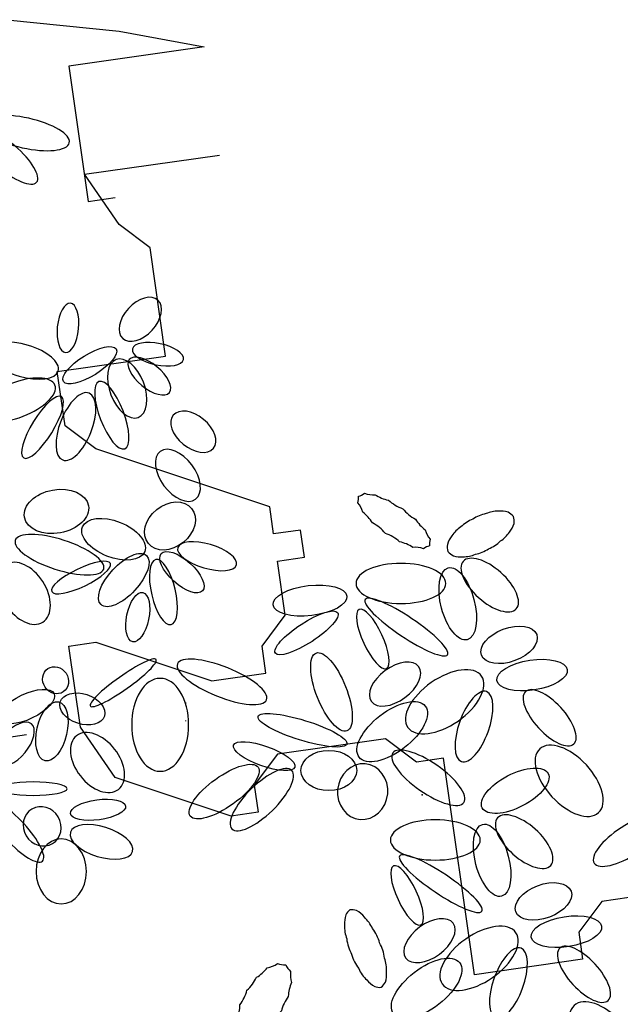
# Model space of a CAD drawing. Units: inches. Extents: x 60422 to 128539, y 6160 to 52494.
# Drawn here: x 101956 to 103103, y 17374 to 19253 of the extents above; entities that cross this region are included whole.
import ezdxf

# ---------------------------------------------------------------- set-up
doc = ezdxf.new("R2010")
doc.units = ezdxf.units.IN
doc.header["$MEASUREMENT"] = 0
doc.layers.get('0').update_dxf_attribs({"color": 132})
doc.layers.add('BLOCK', color=1, linetype='Continuous')
doc.layers.add('CAY', color=72, linetype='Continuous')

# ---------------------------------------------------------------- blocks, each defined once
blk = doc.blocks.new('E4', base_point=(655.182746, 222.149869))
at = {"color": 3}
blk.add_circle((656.700527, 222.149869), 1.51778, dxfattribs=at)
blk = doc.blocks.new('dfdffd')
at = {"color": 92}
for p, q in [((-39894, 2738), (-37756, 2517)), ((-37756, 2517), (-36133, 2221)), ((-36133, 2221), (-38714, 1853)), ((-38714, 1853), (-38346, -730)), ((-38419, -213), (-35838, 155)), ((-37756, -1173), (-38419, -213)), ((-38346, -730), (-37829, -656)), ((-37166, -1616), (-37756, -1173)), ((-36871, -3682), (-37166, -1616)), ((-38936, -3977), (-36871, -3682)), ((-38788, -5010), (-38936, -3977)), ((-38198, -5452), (-38788, -5010)), ((-34880, -6560), (-38198, -5452)), ((-34806, -7077), (-34880, -6560)), ((-34290, -7003), (-34806, -7077)), ((-34216, -7519), (-34290, -7003)), ((-34732, -7593), (-34216, -7519)), ((-34585, -8626), (-34732, -7593)), ((-35027, -9216), (-34585, -8626)), ((-38714, -9216), (-38198, -9142)), ((-38198, -9142), (-35986, -9880)), ((-38493, -10765), (-38714, -9216)), ((-34954, -9733), (-35027, -9216)), ((-35986, -9880), (-34954, -9733)), ((-37830, -11725), (-38493, -10765)), ((-39526, -10913), (-40042, -10986)), ((-32668, -10988), (-34732, -11282)), ((-32078, -11431), (-32668, -10988)), ((-34732, -11282), (-35175, -11873)), ((-31562, -11357), (-32078, -11431)), ((-30972, -15489), (-31562, -11357)), ((-35617, -12463), (-37830, -11725)), ((-35175, -11873), (-35101, -12389)), ((-35101, -12389), (-35617, -12463)), ((-24925, -13572), (-28538, -14088)), ((-28538, -14088), (-28981, -14678)), ((-28981, -14678), (-28907, -15194)), ((-28907, -15194), (-30972, -15489))]:
    blk.add_line(p, q, dxfattribs=at)
for p, q in [((-36480, -10319), (-36480, -10295)), ((-36480, -10648), (-36480, -10634))]:
    blk.add_line(p, q)
for points in [[(-33186, -6355, 0.098491), (-33071, -6301, 0.098491), (-32870, -6327, 0.098491), (-32614, -6430, 0.098491), (-32342, -6594, 0.098491), (-32096, -6794, 0.098491), (-31911, -6999, 0.098491), (-31818, -7178, 0.098491), (-31829, -7304, 0.098491), (-31944, -7358, 0.098491), (-32145, -7332, 0.098491), (-32400, -7229, 0.098491), (-32673, -7065, 0.098491), (-32919, -6866, 0.098491), (-33104, -6660, 0.098491), (-33197, -6481, 0.098491)], [(-30226, -6743, 0.098491), (-30331, -6661, 0.098491), (-30515, -6641, 0.098491), (-30751, -6688, 0.098491), (-31002, -6794, 0.098491), (-31231, -6943, 0.098491), (-31401, -7113, 0.098491), (-31489, -7276, 0.098491), (-31479, -7410, 0.098491), (-31374, -7492, 0.098491), (-31189, -7512, 0.098491), (-30953, -7465, 0.098491), (-30702, -7359, 0.098491), (-30474, -7210, 0.098491), (-30303, -7041, 0.098491), (-30216, -6877, 0.098491)], [(-33349, -14249, 0.098491), (-33428, -14347, 0.098491), (-33450, -14542, 0.098491), (-33411, -14805, 0.098491), (-33317, -15097, 0.098491), (-33182, -15372, 0.098491), (-33027, -15589, 0.098491), (-32876, -15714, 0.098491), (-32751, -15729, 0.098491), (-32672, -15632, 0.098491), (-32650, -15436, 0.098491), (-32689, -15173, 0.098491), (-32783, -14881, 0.098491), (-32918, -14606, 0.098491), (-33073, -14390, 0.098491), (-33224, -14264, 0.098491)], [(-35398, -16667, 0.098491), (-35493, -16539, 0.098491), (-35510, -16326, 0.098491), (-35448, -16062, 0.098491), (-35316, -15785, 0.098491), (-35133, -15538, 0.098491), (-34929, -15359, 0.098491), (-34733, -15275, 0.098491), (-34576, -15298, 0.098491), (-34481, -15426, 0.098491), (-34464, -15638, 0.098491), (-34526, -15903, 0.098491), (-34658, -16180, 0.098491), (-34840, -16427, 0.098491), (-35045, -16606, 0.098491), (-35241, -16690, 0.098491)]]:
    blk.add_lwpolyline(points, format="xyb", close=True)
blk.add_point((-31972, -12053))
at = {"layer": 'BLOCK', "zscale": 192.4999999999999}
for p, xscale, yscale, rotation in [((-40380, 763), 564.8671874999877, -189.571112500038, 347.388605000001), ((-40497, 637), 506.4326574999889, -168.5075699998997, 319.3818930000011), ((-37688, -3344), 327.2334449999312, -202.2091224999167, 47.23926400001076), ((-38779, -3614), 311.6509549999586, -134.8062100000679, 84.29101300000332), ((-38919, -3967), 451.8937499999331, -202.2091224999167, 163.3894350000108), ((-37813, -3546), 389.563597499853, 134.8062100000679, 211.7133949999975), ((-37501, -3546), 327.2334450000773, -134.8062100000679, 348.3610790000067), ((-37563, -3748), 327.2334450000072, -151.6568899999838, 320.6745409999814), ((-37813, -3748), 389.5635975000838, -219.0599950000178, 290.9393610000006), ((-38981, -4237), 514.2239024999951, -219.0599950000178, 201.2709350000123), ((-38140, -4170), 451.8937500000853, -151.6568899999838, 290.9393610000043), ((-38327, -4389), 451.893749999913, -202.2091224999167, 248.3807699999957), ((-38857, -4456), 451.8937500001268, -134.8062100000679, 238.3464980000005), ((-36722, -4810), 327.2334449999795, -202.2091224999167, 320.5144069999769), ((-36971, -5501), 373.9811074999792, -219.0599950000178, 306.4936819999803), ((-39562, -6757), 409.0417100000802, 273.8248974999879, 10.21680500000784), ((-37198, -7260), 350.6071799999871, 265.3995574999135, 39.04345200000015), ((-37268, -7412), 420.728769999986, 227.4853350000922, 158.4147870000113), ((-39738, -7199), 584.345492500067, -189.571112500038, 342.0260980000057), ((-36637, -7336), 385.6679750000389, -151.6568899999838, 343.5679569999892), ((-37233, -7488), 420.7287699999423, 189.571112500038, 227.2392640000079), ((-36952, -7450), 350.6071800000286, 151.6568899999838, 317.97621199999), ((-39913, -7662), 428.5200150000961, -273.8248974999879, 302.6275040000087), ((-37922, -7639), 409.0417099999686, -113.7426674999297, 205.6697109999843), ((-37057, -7564), 420.7287700000912, -151.6568899999838, 283.2844440000048), ((-31187, -7599), 447.9981275000015, -210.6346549999435, 318.2249489999813), ((-31109, -9095), 467.4764324999118, 210.6346549999435, 104.7999720000081), ((-33407, -8263), 467.4764324999335, 189.571112500038, 186.8514799999866), ((-37303, -8195), 315.5465775000575, 139.0188800001051, 258.3875299999902), ((-33057, -8326), 623.3017174999808, -126.3806775000412, 326.130253999995), ((-33582, -8579), 467.476432500022, 126.3806775000412, 212.9768129999861), ((-33173, -8516), 409.0417100001243, -126.3806775000412, 294.8143590000047), ((-30836, -9390), 370.0854850000921, 210.6346549999435, 20.45009200001353), ((-37050, -9474), 506.4326574999017, -84.25378499994986, 215.2626390000071), ((-36641, -9558), 603.8236050000187, -189.571112500038, 338.1167369999962), ((-33407, -10833), 525.9109624999604, 189.571112500038, 111.6192300000066), ((-32940, -10274), 370.0854849999341, -210.6346549999435, 36.27116699999171), ((-30544, -9874), 447.9981275000852, 189.571112500038, 8.781853999996487), ((-38822, -10090), 175.3035899999796, 157.9758949999232, 123.4458459999954), ((-30836, -9790), 564.8671874998795, -294.8884399998933, 214.8061599999988), ((-38997, -10122), 379.8244449999829, 157.9758949999232, 205.6697110000113), ((-36972, -9832), 584.3454925001133, -358.0786824999377, 270), ((-29998, -10085), 447.9981274999321, -189.571112500038, 312.760736000005), ((-38880, -10280), 292.1726499998899, 189.571112500038, 342.0260980000145), ((-33173, -11338), 525.910962499961, 252.7615475000348, 37.6831980000028), ((-30739, -10085), 467.4764324999715, -189.571112500038, 250.1071390000004), ((-38910, -10280), 379.8244449999979, 189.571112500038, 256.982793999994), ((-33407, -11085), 584.345492499991, 126.3806775000412, 162.8305350000015), ((-40069, -11475), 331.1290674999062, -168.5075699998997, 50.58015799998995), ((-38569, -10927), 428.5200150000285, -273.8248974999879, 308.0421370000083), ((-29726, -11180), 545.3890749999907, -294.8884399998933, 312.7607360000012), ((-34401, -11528), 409.0417100000412, 126.3806775000412, 160.1776710000113), ((-31173, -12201), 545.3890750000166, -189.571112500038, 145.1938399999959), ((-35102, -11528), 525.9109624999182, 189.571112500038, 215.7887719999941), ((-34459, -11591), 525.9109625000705, -189.571112500038, 224.2232859999978), ((-33057, -11465), 350.6071800000209, -315.9517900000792, 264.7166669999884), ((-30823, -12306), 467.4764325000571, 210.6346549999435, 27.56676699998576), ((-40263, -12191), 506.4326575000799, -147.4442199999467, 312.760735999994), ((-38919, -12476), 233.7381200001078, -252.7615475000348, 210.6335209999961), ((-38686, -12412), 350.6071799999795, 126.3806775000412, 7.698205999996585), ((-30530, -12496), 447.9981275000015, -210.6346549999435, 318.2249489999813), ((-27346, -12489), 525.9109624999192, -189.571112500038, 212.9768129999961), ((-38686, -12771), 409.0417100000703, -189.571112500038, 342.830535000007), ((-30453, -13991), 467.4764324999118, 210.6346549999435, 104.7999720000081), ((-38861, -12897), 409.0417100000195, -315.9517900000792, 270), ((-32400, -13223), 623.3017174999808, -126.3806775000412, 326.130253999995), ((-32517, -13412), 409.0417100001243, -126.3806775000412, 294.8143590000047), ((-30180, -14286), 370.0854850000921, 210.6346549999435, 20.45009200001353), ((-32283, -15171), 370.0854849999341, -210.6346549999435, 36.27116699999171), ((-29888, -14771), 447.9981275000852, 189.571112500038, 8.781853999996487), ((-30180, -14686), 564.8671874998795, -294.8884399998933, 214.8061599999988), ((-29342, -14981), 447.9981274999321, -189.571112500038, 312.760736000005), ((-32517, -16235), 525.910962499961, 252.7615475000348, 37.6831980000028), ((-30082, -14981), 467.4764324999715, -189.571112500038, 250.1071390000004), ((-29070, -16077), 545.3890749999907, -294.8884399998933, 312.7607360000012)]:
    blk.add_blockref('E4', p, dxfattribs=dict(at, xscale=xscale, yscale=yscale, rotation=rotation))
for p, xscale, yscale in [((-33232, -8021), 564.8671875, -252.7615475000348), ((-34284, -11591), 350.60718000005, 252.7615475000348), ((-40049, -11938), 428.5200149999, -84.25378499994986), ((-32576, -12917), 564.8671875, -252.7615475000348)]:
    blk.add_blockref('E4', p, dxfattribs=dict(at, xscale=xscale, yscale=yscale))

msp = doc.modelspace()

# ---------------------------------------------------------------- block references
at = {"layer": 'CAY', "color": 1, "linetype": 'Continuous', "xscale": 0.1000000014901161, "yscale": 0.09999999403953552, "zscale": 0.1}
msp.add_blockref('dfdffd', (105921.5, 18979.2), dxfattribs=at)

doc.saveas('drawing.dxf')
